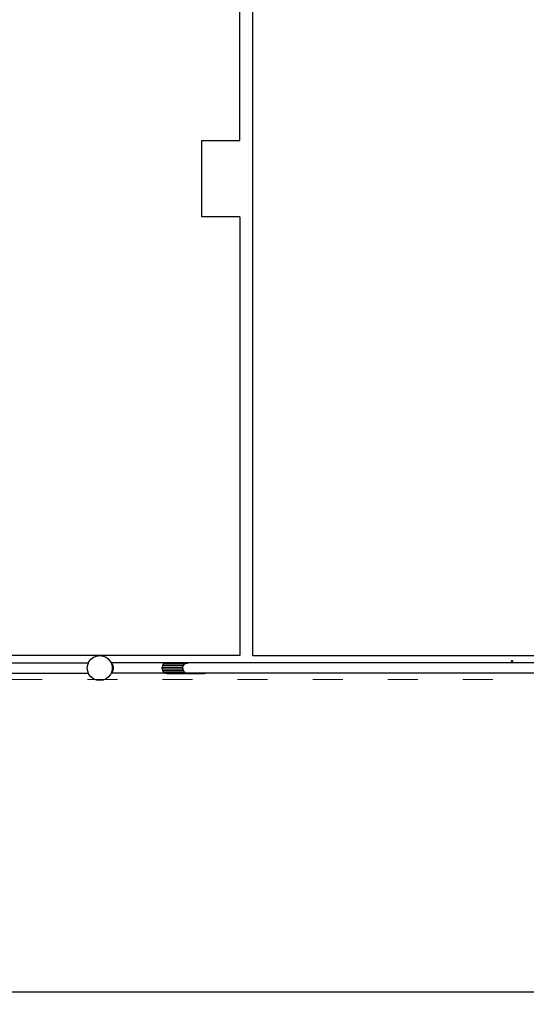
# Model space of a CAD drawing. Units: millimetres. Extents: x -16909 to 44604, y -22521 to 23543.
# Drawn here: x 19377 to 21401, y -10992 to -7057 of the extents above; entities that cross this region are included whole.
import ezdxf

# ---------------------------------------------------------------- set-up
doc = ezdxf.new("R2010")
doc.units = ezdxf.units.MM
doc.linetypes.add('ACAD_ISO03W100', pattern=[30, 12, -18])
doc.layers.add('InterSystem-description', color=7, linetype='Continuous', lineweight=13)
doc.styles.add('arial', font='arial.ttf')
doc.dimstyles.new('IS_1-150(mm)', dxfattribs={"dimtxt": 300, "dimasz": 300, "dimexe": 10, "dimexo": 50, "dimgap": 30, "dimtad": 1, "dimdec": 0, "dimrnd": 0.5, "dimzin": 0, "dimtxsty": 'arial', "dimcen": 200, "dimclrd": 256, "dimclre": 256, "dimclrt": 256, "dimadec": 1, "dimazin": 0, "dimtfac": 1, "dimtdec": 0, "dimtmove": 0, "dimatfit": 3, "dimfxl": 0, "dimtolj": 1, "dimtzin": 0, "dimlwd": -1, "dimlwe": -1, "dimarcsym": 0})

# ---------------------------------------------------------------- blocks, each defined once
blk = doc.blocks.new('*D5')
at = {"transparency": 16777216}
for p, q in [((-6752.3, -9743.1), (-6752.3, -10951.7)), ((33247.7, -9743.1), (33247.7, -10951.7)), ((-6452.3, -10941.7), (32947.7, -10941.7))]:
    blk.add_line(p, q, dxfattribs=at)
for points in [[(-6452.3, -10891.7), (-6452.3, -10991.7), (-6752.3, -10941.7)], [(32947.7, -10891.7), (32947.7, -10991.7), (33247.7, -10941.7)]]:
    blk.add_solid(points, dxfattribs=at)
at = {"layer": 'Defpoints', "color": 0, "transparency": 16777216}
for p in [(-6752.3, -9693.1), (33247.7, -9693.1), (33247.7, -10941.7)]:
    blk.add_point(p, dxfattribs=at)
at = {"transparency": 16777216, "insert": (13247.7, -10758.5), "char_height": 300, "attachment_point": 5, "style": 'arial'}
blk.add_mtext('\\A1;40000', dxfattribs=at)

msp = doc.modelspace()

# ---------------------------------------------------------------- linework, layer by layer
for p, q in [((20308.8, -9598.1), (20308.8, -4288)), ((20257.2, -7540.2), (20257.2, -6478.9)), ((20104.8, -7845), (20104.8, -7540.2)), ((20104.8, -7540.2), (20257.2, -7540.2)), ((20257.2, -7845), (20104.8, -7845)), ((20257.2, -7845), (20257.2, -9598.1)), ((19697.3, -9598.1), (17265.7, -9598.1)), ((19672.3, -9604.8), (19684.4, -9599.8)), ((19684.4, -9599.8), (19697.3, -9598.1)), ((19697.3, -9598.1), (19710.3, -9599.8)), ((20257.2, -9598.1), (19697.3, -9598.1)), ((19710.3, -9599.8), (19722.3, -9604.8)), ((20308.8, -9598.1), (21708.2, -9598.1)), ((19652.1, -9627.8), (17756.6, -9627.8)), ((19647.3, -9648.1), (19649, -9635.2)), ((19649, -9635.2), (19652.1, -9627.8)), ((19652.1, -9627.8), (19654, -9623.1)), ((19654, -9623.1), (19662, -9612.7)), ((19662, -9612.7), (19672.3, -9604.8)), ((19722.3, -9604.8), (19732.7, -9612.7)), ((19732.7, -9612.7), (19740.6, -9623.1)), ((19740.6, -9623.1), (19742.2, -9627)), ((19742.5, -9627), (19742.2, -9627)), ((19742.2, -9627), (19742.3, -9627.2)), ((19742.5, -9627), (19742.3, -9627.2)), ((19742.3, -9627.2), (19742.8, -9628.3)), ((19742.8, -9626.8), (19742.5, -9627)), ((19742.9, -9627), (19742.8, -9626.8)), ((19742.8, -9628.3), (19743.7, -9628)), ((19742.8, -9628.3), (19743, -9628.7)), ((19964.7, -9627), (19742.9, -9627)), ((19742.9, -9627), (19743.7, -9628)), ((19743, -9628.7), (19743.7, -9628)), ((19743, -9628.7), (19743.9, -9630.9)), ((19743.7, -9628), (19746.1, -9631.7)), ((19743.9, -9630.9), (19746.1, -9631.7)), ((19743.9, -9630.9), (19744.7, -9633)), ((19744.7, -9633), (19746.1, -9631.7)), ((19744.7, -9633), (19745.6, -9635.2)), ((19745.6, -9635.2), (19745.6, -9635.3)), ((19745.6, -9635.3), (19748.8, -9637.7)), ((19745.6, -9635.3), (19746.3, -9639.9)), ((19746.1, -9631.7), (19748.8, -9637.7)), ((19746.3, -9639.9), (19748.8, -9637.7)), ((19746.3, -9639.9), (19746.3, -9640.1)), ((19746.3, -9640.1), (19750.4, -9645.1)), ((19746.3, -9640.1), (19746.7, -9643.3)), ((19748.8, -9637.7), (19750.4, -9645.1)), ((19948.2, -9637.7), (19946.9, -9645.1)), ((19952.1, -9631.7), (19948.2, -9637.7)), ((20030.5, -9637.7), (19948.2, -9637.7)), ((19958.3, -9628), (19952.1, -9631.7)), ((20036.5, -9631.7), (19952.1, -9631.7)), ((19964.7, -9627), (19958.3, -9628)), ((19958.3, -9628), (20047.5, -9628)), ((19965.8, -9626.8), (19964.7, -9627)), ((20042.3, -9626.8), (19965.8, -9626.8)), ((20028.4, -9639.8), (20028.2, -9645.1)), ((20028.4, -9639.8), (20030.5, -9637.7)), ((20033.2, -9633.1), (20030.5, -9637.7)), ((20033.2, -9633.1), (20036.5, -9631.7)), ((20036.5, -9631.7), (20042.5, -9628.6)), ((20043.4, -9627), (20042.3, -9626.8)), ((20042.5, -9628.6), (20047.5, -9628)), ((20057, -9627), (20043.4, -9627)), ((20048.9, -9627.9), (20043.4, -9627)), ((20047.5, -9628), (20048.9, -9627.9)), ((20057, -9627), (20048.9, -9627.9)), ((21662.6, -9627), (20057, -9627)), ((21342.3, -9617.7), (21342.3, -9619.9)), ((21342.3, -9617.7), (21346.3, -9617.7)), ((21346.3, -9619.9), (21342.3, -9619.9)), ((21342.3, -9619.9), (21342.3, -9621)), ((21342.3, -9621.2), (21342.3, -9621)), ((21342.3, -9621.2), (21342.3, -9621.6)), ((21342.3, -9621.6), (21346.3, -9621.6)), ((21346.3, -9617.7), (21346.3, -9619.6)), ((21346.3, -9619.6), (21346.3, -9619.9)), ((21346.3, -9621), (21346.3, -9619.9)), ((21346.3, -9621), (21346.3, -9621.2)), ((21346.3, -9621.6), (21346.3, -9621.2)), ((19652.4, -9669.2), (17757.3, -9669.2)), ((19649, -9661), (19647.3, -9648.1)), ((19652.4, -9669.2), (19649, -9661)), ((19654, -9673.1), (19652.4, -9669.2)), ((19662, -9683.5), (19654, -9673.1)), ((19740.6, -9673.1), (19732.7, -9683.5)), ((19742.3, -9669), (19740.6, -9673.1)), ((19742.8, -9667.9), (19742.3, -9669)), ((19742.3, -9669), (19742.8, -9669.4)), ((19743, -9667.5), (19742.8, -9667.9)), ((19743.7, -9668.2), (19742.8, -9667.9)), ((19742.8, -9669.4), (19743.6, -9668.4)), ((19743.9, -9665.3), (19743, -9667.5)), ((19743.7, -9668.2), (19743, -9667.5)), ((19743.7, -9668.2), (19743.6, -9668.4)), ((19959.6, -9668.4), (19743.6, -9668.4)), ((19746.1, -9664.5), (19743.7, -9668.2)), ((19744.7, -9663.2), (19743.9, -9665.3)), ((19746.1, -9664.5), (19743.9, -9665.3)), ((19745.6, -9661), (19744.7, -9663.2)), ((19746.1, -9664.5), (19744.7, -9663.2)), ((19746.3, -9656.3), (19745.6, -9660.9)), ((19748.8, -9658.5), (19745.6, -9660.9)), ((19745.6, -9660.9), (19745.6, -9661)), ((19748.8, -9658.5), (19746.1, -9664.5)), ((19750.4, -9651.1), (19746.3, -9656.2)), ((19746.7, -9652.9), (19746.3, -9656.2)), ((19746.3, -9656.2), (19746.3, -9656.3)), ((19748.8, -9658.5), (19746.3, -9656.3)), ((19746.7, -9643.3), (19747.3, -9647.6)), ((19746.7, -9643.3), (19747.3, -9648.1)), ((19747.3, -9648.1), (19746.7, -9652.9)), ((19747.3, -9648.6), (19746.7, -9652.9)), ((19750.4, -9645.1), (19747.3, -9647.6)), ((19747.3, -9647.6), (19747.3, -9648.1)), ((19747.3, -9648.1), (19747.3, -9648.6)), ((19747.3, -9648.6), (19750.4, -9651.1)), ((19750.4, -9651.1), (19748.8, -9658.5)), ((19750.4, -9645.1), (19750.4, -9651.1)), ((20028.2, -9645.1), (19946.9, -9645.1)), ((19946.9, -9651.1), (19946.9, -9645.1)), ((19946.9, -9651.1), (19948.2, -9658.5)), ((19946.9, -9651.1), (20028.5, -9651.1)), ((19948.2, -9658.5), (19952.1, -9664.5)), ((20031.7, -9658.5), (19948.2, -9658.5)), ((19952.1, -9664.5), (19958.3, -9668.2)), ((19952.1, -9664.5), (20039.1, -9664.5)), ((20056.3, -9668.2), (19958.3, -9668.2)), ((19958.3, -9668.2), (19959.6, -9668.4)), ((19959.6, -9668.4), (19965.8, -9669.4)), ((19965.8, -9669.4), (20114.6, -9669.4)), ((20028.2, -9645.1), (20027.1, -9647.7)), ((20027.1, -9647.7), (20028.5, -9651.1)), ((20028.5, -9651.1), (20028.7, -9655.6)), ((20028.7, -9655.6), (20031.7, -9658.5)), ((20031.7, -9658.5), (20033.9, -9662.3)), ((20043.5, -9666.8), (20056.3, -9668.2)), ((20056.3, -9668.2), (20058.3, -9668.4)), ((20120.8, -9668.4), (20058.3, -9668.4)), ((20114.6, -9669.4), (20120.8, -9668.4)), ((21662, -9668.4), (20120.8, -9668.4)), ((19672.3, -9691.4), (19662, -9683.5)), ((19684.4, -9696.4), (19672.3, -9691.4)), ((19697.3, -9698.1), (19684.4, -9696.4)), ((19710.3, -9696.4), (19697.3, -9698.1)), ((19722.3, -9691.4), (19710.3, -9696.4)), ((19732.7, -9683.5), (19722.3, -9691.4)), ((21323.2, -10389.1), (21323.3, -10388.9)), ((21323.2, -10389.1), (21323.3, -10389)), ((21323.2, -10389.1), (21323.3, -10389.3))]:
    msp.add_line(p, q)
at = {"layer": 'InterSystem-description', "linetype": 'ACAD_ISO03W100', "ltscale": 10}
msp.add_lwpolyline([(33247.7, 10306.9), (-6752.3, 10306.9), (-6752.3, -9693.1), (33247.7, -9693.1)], close=True, dxfattribs=at)

# ---------------------------------------------------------------- dimensions: what is measured, and where the dimension line sits
dim = msp.add_linear_dim(base=(33247.7, -10941.7), p1=(-6752.3, -9693.1), p2=(33247.7, -9693.1), dimstyle='IS_1-150(mm)')
dim.commit()
dim.dimension.update_dxf_attribs({"geometry": '*D5', "text_midpoint": (13247.7, -10758.5)})

doc.saveas('drawing.dxf')
